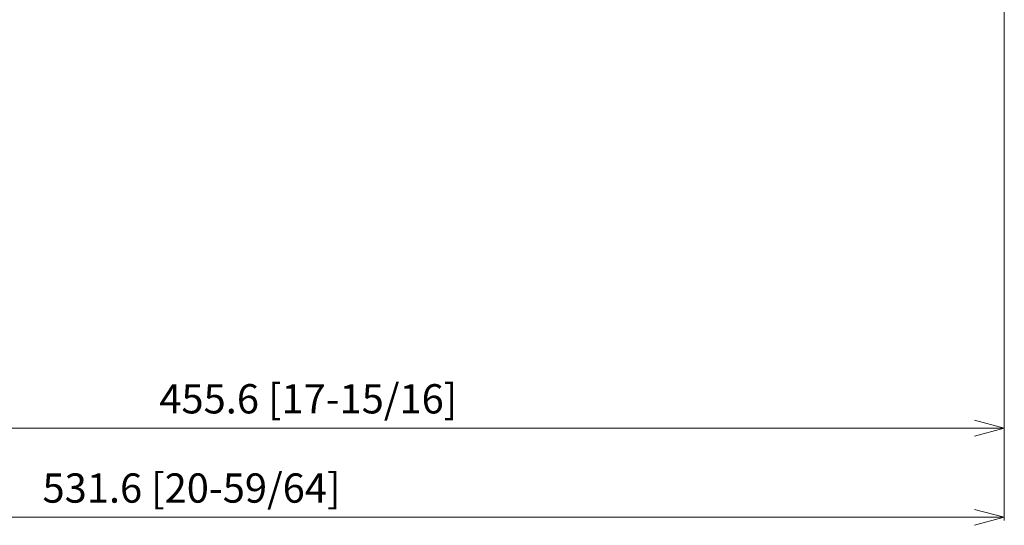
# Model space of a CAD drawing. Units: millimetres. Extents: x 0 to 297, y 0 to 210.
# Drawn here: x 77 to 145, y 103 to 137 of the extents above; entities that cross this region are included whole.
import ezdxf

# ---------------------------------------------------------------- set-up
doc = ezdxf.new("R2010")
doc.units = ezdxf.units.MM
doc.header["$MEASUREMENT"] = 0
doc.layers.add('_U+30EC_U+30A4_U+30E4_U+30FC 2', color=7, linetype='Continuous')

# ---------------------------------------------------------------- blocks, each defined once
blk = doc.blocks.new('block 5')
at = {"layer": '_U+30EC_U+30A4_U+30E4_U+30FC 2', "color": 7, "true_color": 0xffffff, "insert": (86.96, 110.221), "char_height": 1.99813, "attachment_point": 7}
blk.add_mtext('\\fDINPro-Light|b0|i0|c0|p34;\\W1;455.6 [17-15/16]', dxfattribs=at)
blk = doc.blocks.new('block 8')
at = {"layer": '_U+30EC_U+30A4_U+30E4_U+30FC 2', "color": 7, "true_color": 0xffffff, "insert": (78.98, 104.131), "char_height": 1.99813, "attachment_point": 7}
blk.add_mtext('\\fDINPro-Light|b0|i0|c0|p34;\\W1;531.6 [20-59/64]', dxfattribs=at)

msp = doc.modelspace()

# ---------------------------------------------------------------- linework, layer by layer
at = {"layer": '_U+30EC_U+30A4_U+30E4_U+30FC 2', "color": 250, "lineweight": 9, "true_color": 0x221814}
for points in [[(144.683, 153.369), (144.683, 102.921)], [(144.683, 153.369), (144.683, 109.011)], [(142.655, 109.764), (144.683, 109.221)], [(49.007, 109.221), (144.683, 109.221)], [(144.683, 109.221), (142.655, 108.677)], [(142.655, 103.674), (144.683, 103.131)], [(33.047, 103.131), (144.683, 103.131)], [(144.683, 103.131), (142.655, 102.587)]]:
    msp.add_lwpolyline(points, dxfattribs=at)

# ---------------------------------------------------------------- block references
at = {"layer": '_U+30EC_U+30A4_U+30E4_U+30FC 2'}
for name in ['block 5', 'block 8']:
    msp.add_blockref(name, (0, 0), dxfattribs=at)

doc.saveas('drawing.dxf')
